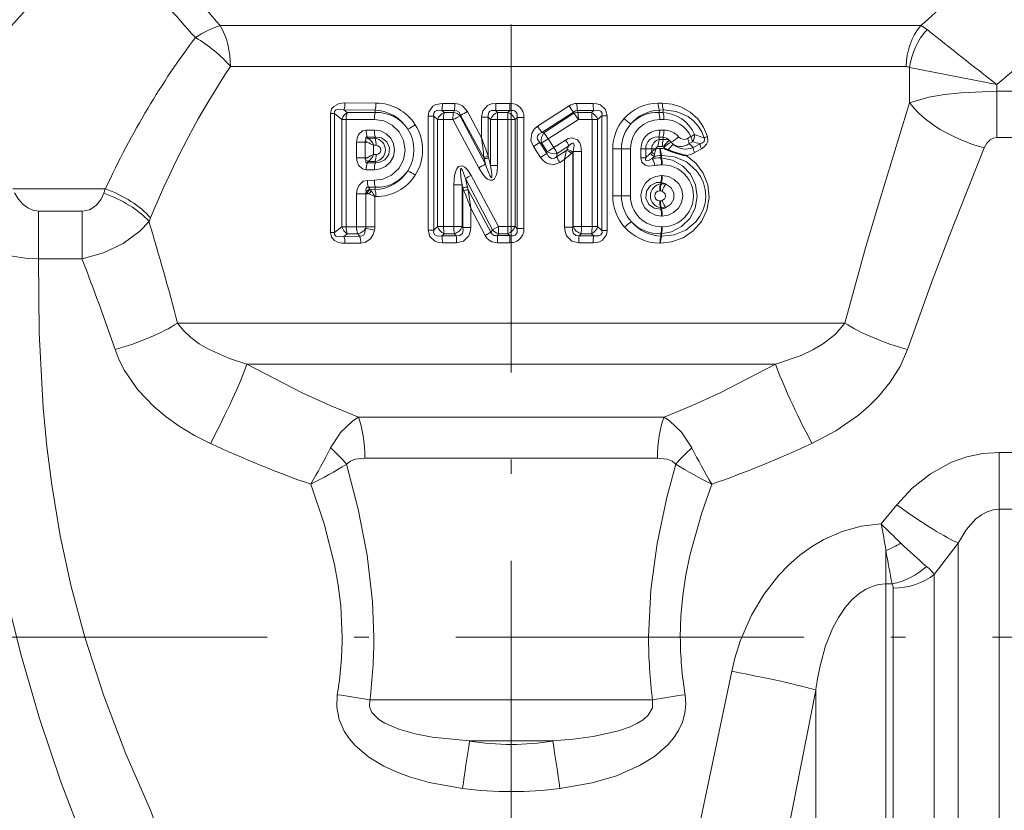
# Model space of a CAD drawing. Extents: x 0 to 210, y 0 to 297.
# Drawn here: x 106 to 140, y 168 to 195 of the extents above; entities that cross this region are included whole.
import ezdxf

# ---------------------------------------------------------------- set-up
doc = ezdxf.new("R2010")
doc.units = 0
doc.linetypes.add('DASHDOT', pattern=[18.5, 12, -3, 0.5, -3])

msp = doc.modelspace()

# ---------------------------------------------------------------- linework, layer by layer
at = {"color": 7, "linetype": 'DASHDOT', "lineweight": 13}
for p, q in [((122.824, 164.205), (122.824, 232.248)), ((102.412, 173.577), (151.162, 173.577))]:
    msp.add_line(p, q, dxfattribs=at)
at = {"color": 7, "lineweight": 13}
for p, q in [((112.792, 194.663), (136.944, 194.663)), ((113.146, 193.249), (136.445, 193.249)), ((136.56, 192.003), (136.56, 193.221)), ((136.56, 193.221), (139.565, 192.628)), ((139.565, 192.399), (139.565, 192.628)), ((139.565, 190.808), (139.565, 192.399)), ((139.565, 192.399), (141.426, 192.399)), ((118.161, 191.989), (117.093, 191.996)), ((120.882, 191.98), (120.45, 191.981)), ((122.776, 191.979), (122.291, 191.979)), ((122.776, 191.979), (122.776, 191.733)), ((123.735, 191.194), (124.819, 191.898)), ((125.647, 191.982), (125.089, 191.981)), ((127.893, 191.992), (128.032, 191.992)), ((116.597, 187.524), (116.597, 191.63)), ((116.597, 191.63), (116.726, 191.63)), ((116.726, 187.524), (116.726, 191.63)), ((116.988, 191.43), (116.726, 191.63)), ((118.124, 191.749), (117.05, 191.759)), ((117.17, 191.668), (117.05, 191.759)), ((117.17, 191.668), (118.142, 191.667)), ((118.142, 191.667), (118.124, 191.749)), ((119.96, 187.61), (119.96, 191.544)), ((119.96, 191.544), (120.152, 191.544)), ((120.152, 187.61), (120.152, 191.544)), ((120.287, 191.423), (120.152, 191.544)), ((120.867, 191.735), (120.43, 191.737)), ((120.508, 191.667), (120.43, 191.737)), ((120.508, 191.667), (120.83, 191.667)), ((120.867, 191.735), (120.83, 191.667)), ((121.081, 191.578), (121.064, 191.545)), ((121.064, 191.545), (121.939, 189.881)), ((121.888, 190.076), (121.081, 191.578)), ((121.803, 190.789), (121.322, 191.701)), ((121.803, 190.789), (121.803, 191.504)), ((121.803, 191.504), (122.03, 191.504)), ((122.03, 190.163), (122.03, 191.504)), ((122.114, 191.421), (122.03, 191.504)), ((122.776, 191.733), (122.287, 191.733)), ((122.355, 191.667), (122.287, 191.733)), ((122.355, 191.667), (122.71, 191.667)), ((122.776, 191.733), (122.71, 191.667)), ((123.026, 191.491), (122.956, 191.421)), ((123.264, 191.491), (123.026, 191.491)), ((123.026, 191.491), (123.026, 187.663)), ((123.264, 191.491), (123.264, 187.663)), ((123.877, 190.982), (124.972, 191.682)), ((124.981, 191.639), (123.949, 190.966)), ((124.981, 191.639), (124.972, 191.682)), ((125.669, 191.738), (125.108, 191.736)), ((125.122, 191.667), (125.108, 191.736)), ((125.122, 191.667), (125.588, 191.667)), ((125.588, 191.667), (125.669, 191.738)), ((125.804, 191.423), (125.953, 191.555)), ((126.137, 191.555), (125.953, 191.555)), ((125.953, 191.555), (125.953, 187.6)), ((126.137, 191.555), (126.137, 187.6)), ((127.912, 191.667), (127.932, 191.752)), ((127.912, 191.667), (128.051, 191.667)), ((127.932, 191.752), (128.072, 191.754)), ((128.051, 191.667), (128.072, 191.754)), ((116.988, 191.43), (116.988, 187.725)), ((117.129, 191.43), (116.988, 191.43)), ((117.129, 191.43), (117.129, 187.725)), ((117.129, 191.43), (118.107, 191.427)), ((120.287, 191.423), (120.287, 187.732)), ((120.49, 191.423), (120.287, 191.423)), ((120.49, 191.423), (120.815, 191.422)), ((120.49, 191.423), (120.49, 187.732)), ((120.815, 191.422), (121.703, 189.762)), ((122.114, 191.421), (122.114, 189.837)), ((122.351, 191.421), (122.114, 191.421)), ((122.351, 191.421), (122.351, 189.837)), ((122.351, 191.421), (122.709, 191.421)), ((122.709, 187.733), (122.709, 191.421)), ((122.709, 191.421), (122.956, 191.421)), ((122.956, 187.733), (122.956, 191.421)), ((125.14, 191.423), (124.098, 190.755)), ((125.14, 191.423), (125.61, 191.423)), ((125.61, 187.732), (125.61, 191.423)), ((125.61, 191.423), (125.804, 191.423)), ((125.804, 187.732), (125.804, 191.423)), ((127.95, 191.428), (128.09, 191.429)), ((117.824, 191.06), (118.107, 191.061)), ((117.897, 190.775), (117.861, 190.821)), ((117.861, 190.821), (118.142, 190.821)), ((118.142, 190.821), (118.132, 190.776)), ((123.949, 190.966), (123.877, 190.982)), ((127.912, 190.821), (127.932, 190.736)), ((127.912, 190.821), (128.051, 190.821)), ((127.95, 191.06), (128.09, 191.059)), ((128.051, 190.821), (128.072, 190.734)), ((129.017, 190.835), (128.903, 190.77)), ((139.565, 190.808), (141.426, 190.808)), ((117.493, 190.646), (117.493, 190.109)), ((117.493, 190.646), (117.791, 190.646)), ((117.791, 190.646), (117.794, 190.689)), ((117.791, 190.109), (117.791, 190.646)), ((117.859, 190.646), (117.791, 190.646)), ((117.794, 190.689), (117.859, 190.646)), ((118.132, 190.776), (117.897, 190.775)), ((118.168, 190.536), (118.08, 190.536)), ((118.08, 190.219), (118.08, 190.536)), ((123.59, 190.491), (123.832, 190.116)), ((123.807, 190.63), (124.053, 190.256)), ((123.871, 190.616), (123.807, 190.63)), ((124.064, 190.317), (123.871, 190.616)), ((124.293, 190.457), (124.098, 190.755)), ((124.701, 190.718), (124.293, 190.457)), ((124.814, 190.521), (124.41, 190.258)), ((124.814, 190.521), (124.747, 190.387)), ((127.893, 190.496), (128.032, 190.496)), ((127.932, 190.736), (128.072, 190.734)), ((128.071, 190.482), (128.089, 190.464)), ((128.131, 190.417), (128.089, 190.464)), ((129.075, 190.66), (128.962, 190.594)), ((128.962, 190.594), (129.094, 190.458)), ((129.334, 190.589), (129.094, 190.458)), ((117.493, 190.109), (117.791, 190.109)), ((117.791, 190.109), (117.794, 190.066)), ((117.859, 190.109), (117.791, 190.109)), ((117.794, 190.066), (117.859, 190.109)), ((118.168, 190.219), (118.08, 190.219)), ((121.888, 190.076), (121.882, 190.128)), ((122.042, 190.116), (122.03, 190.165)), ((122.042, 190.116), (122.114, 189.837)), ((124.053, 190.256), (124.064, 190.317)), ((124.39, 190.14), (124.729, 190.355)), ((124.39, 190.14), (124.41, 190.258)), ((124.747, 190.387), (124.729, 190.355)), ((124.944, 190.288), (124.907, 190.256)), ((124.961, 190.323), (124.944, 190.288)), ((124.944, 190.288), (124.944, 187.713)), ((124.961, 187.732), (124.961, 190.323)), ((125.251, 190.323), (124.961, 190.323)), ((125.251, 187.732), (125.251, 190.323)), ((126.323, 188.793), (126.323, 190.419)), ((126.625, 190.419), (126.323, 190.419)), ((126.625, 188.793), (126.625, 190.419)), ((126.936, 190.419), (126.625, 190.419)), ((126.936, 188.793), (126.936, 190.419)), ((127.297, 190.419), (127.461, 190.419)), ((127.297, 190.099), (127.297, 190.419)), ((127.297, 190.099), (127.461, 190.099)), ((127.461, 190.419), (127.669, 190.419)), ((127.461, 190.099), (127.461, 190.419)), ((127.669, 190.419), (127.821, 190.419)), ((127.669, 190.317), (127.669, 190.419)), ((127.751, 190.153), (127.683, 190.08)), ((127.821, 190.418), (127.821, 190.419)), ((127.974, 190.424), (127.951, 190.424)), ((127.97, 190.099), (127.991, 190.185)), ((127.993, 190.099), (127.97, 190.099)), ((128.013, 190.185), (127.991, 190.185)), ((127.993, 190.099), (128.013, 190.185)), ((129.384, 190.415), (129.146, 190.282)), ((117.897, 189.98), (117.861, 189.934)), ((117.861, 189.934), (118.142, 189.934)), ((118.132, 189.978), (117.897, 189.98)), ((118.142, 189.934), (118.132, 189.978)), ((121.888, 190.076), (121.939, 189.881)), ((122.351, 189.837), (122.114, 189.837)), ((124.503, 189.941), (124.663, 190.045)), ((124.663, 190.045), (124.663, 187.713)), ((128.031, 189.86), (128.009, 189.86)), ((117.824, 189.694), (118.107, 189.694)), ((121.439, 189.499), (122.385, 187.733)), ((128.031, 189.491), (128.009, 189.491)), ((117.865, 189.327), (118.107, 189.328)), ((117.952, 189.024), (117.902, 189.087)), ((117.902, 189.087), (118.142, 189.087)), ((118.142, 189.087), (118.124, 189.006)), ((120.848, 187.733), (120.848, 189.174)), ((120.848, 189.174), (121.13, 189.174)), ((121.13, 187.733), (121.13, 189.174)), ((121.13, 189.174), (121.157, 189.058)), ((121.244, 189.39), (121.313, 189.095)), ((121.244, 189.39), (122.174, 187.621)), ((121.336, 189.004), (121.313, 189.095)), ((127.97, 189.252), (127.982, 189.205)), ((127.993, 189.252), (127.97, 189.252)), ((127.982, 189.205), (128.004, 189.205)), ((127.993, 189.252), (128.004, 189.205)), ((105.637, 189.032), (108.83, 189.032)), ((108.775, 188.88), (108.83, 189.032)), ((117.493, 188.862), (117.811, 188.862)), ((117.493, 188.862), (117.493, 187.726)), ((117.811, 187.726), (117.811, 188.862)), ((117.914, 188.862), (117.811, 188.862)), ((117.858, 188.898), (117.914, 188.862)), ((117.952, 189.024), (117.972, 189.004)), ((118.124, 189.006), (117.972, 189.004)), ((117.972, 189.004), (118.007, 188.959)), ((118.12, 187.726), (118.12, 188.765)), ((118.161, 188.765), (118.12, 188.765)), ((121.157, 189.058), (121.157, 187.703)), ((121.192, 188.967), (121.157, 189.058)), ((122.125, 187.542), (121.336, 189.004)), ((126.625, 188.793), (126.323, 188.793)), ((126.936, 188.793), (126.625, 188.793)), ((127.943, 188.966), (127.965, 188.966)), ((127.965, 188.621), (127.943, 188.621)), ((106.531, 188.265), (106.531, 186.616)), ((106.531, 188.265), (108.027, 188.265)), ((108.027, 188.265), (108.027, 186.616)), ((121.429, 188.362), (121.429, 187.703)), ((121.923, 187.429), (121.429, 188.362)), ((127.97, 188.334), (127.982, 188.382)), ((127.97, 188.334), (127.993, 188.334)), ((128.004, 188.382), (127.982, 188.382)), ((127.993, 188.334), (128.004, 188.382)), ((128.009, 188.095), (128.031, 188.095)), ((110.336, 187.91), (110.385, 188.032)), ((116.726, 187.524), (116.988, 187.725)), ((117.129, 187.725), (116.988, 187.725)), ((117.493, 187.726), (117.129, 187.725)), ((117.493, 187.726), (117.811, 187.726)), ((118.12, 187.726), (117.811, 187.726)), ((120.287, 187.732), (120.152, 187.61)), ((120.49, 187.732), (120.287, 187.732)), ((120.848, 187.733), (120.49, 187.732)), ((120.848, 187.733), (121.13, 187.733)), ((121.13, 187.733), (121.157, 187.703)), ((122.174, 187.621), (122.385, 187.733)), ((122.709, 187.733), (122.385, 187.733)), ((122.71, 187.488), (122.709, 187.733)), ((122.709, 187.733), (122.956, 187.733)), ((123.026, 187.663), (122.956, 187.733)), ((124.944, 187.713), (124.961, 187.732)), ((125.251, 187.732), (124.961, 187.732)), ((125.61, 187.732), (125.251, 187.732)), ((125.61, 187.732), (125.804, 187.732)), ((125.953, 187.6), (125.804, 187.732)), ((128.031, 187.726), (128.009, 187.726)), ((116.597, 187.524), (116.726, 187.524)), ((117.05, 187.396), (117.17, 187.487)), ((117.05, 187.396), (117.601, 187.401)), ((117.532, 187.487), (117.17, 187.487)), ((117.601, 187.401), (117.532, 187.487)), ((119.96, 187.61), (120.152, 187.61)), ((120.508, 187.488), (120.43, 187.418)), ((120.43, 187.418), (120.927, 187.419)), ((120.864, 187.488), (120.508, 187.488)), ((120.864, 187.488), (120.927, 187.419)), ((121.429, 187.703), (121.157, 187.703)), ((121.923, 187.429), (122.125, 187.542)), ((122.174, 187.621), (122.125, 187.542)), ((122.388, 187.488), (122.346, 187.422)), ((122.346, 187.422), (122.776, 187.422)), ((122.71, 187.488), (122.388, 187.488)), ((122.776, 187.422), (122.71, 187.488)), ((122.776, 187.176), (122.776, 187.422)), ((123.264, 187.663), (123.026, 187.663)), ((124.663, 187.713), (124.944, 187.713)), ((125.169, 187.418), (125.232, 187.488)), ((125.169, 187.418), (125.669, 187.416)), ((125.588, 187.488), (125.232, 187.488)), ((125.669, 187.416), (125.588, 187.488)), ((126.137, 187.6), (125.953, 187.6)), ((127.97, 187.487), (127.991, 187.402)), ((127.993, 187.487), (127.97, 187.487)), ((128.013, 187.402), (127.991, 187.402)), ((127.993, 187.487), (128.013, 187.402)), ((117.093, 187.159), (117.64, 187.162)), ((120.45, 187.174), (120.943, 187.174)), ((122.35, 187.176), (122.776, 187.176)), ((125.15, 187.174), (125.647, 187.172)), ((127.974, 187.163), (127.951, 187.163)), ((106.531, 186.616), (108.027, 186.616)), ((111.322, 184.406), (134.325, 184.406)), ((113.711, 182.992), (131.937, 182.992)), ((117.553, 181.163), (128.095, 181.163)), ((139.652, 179.947), (139.652, 177.984)), ((146.461, 179.947), (139.652, 179.947)), ((117.78, 179.749), (127.867, 179.749)), ((136.117, 178.142), (135.579, 177.477)), ((139.652, 177.984), (139.652, 136.793)), ((146.495, 177.984), (139.652, 177.984)), ((135.742, 176.557), (135.742, 175.409)), ((138.238, 176.82), (137.41, 175.738)), ((138.238, 176.82), (138.238, 134.174)), ((137.41, 135.002), (137.41, 175.738)), ((135.742, 175.409), (135.742, 135.588)), ((135.954, 175.409), (135.742, 175.409)), ((135.995, 135.588), (135.995, 175.267)), ((133.327, 171.745), (133.327, 138.889)), ((117.951, 171.406), (127.697, 171.406)), ((121.39, 169.992), (124.258, 169.992))]:
    msp.add_line(p, q, dxfattribs=at)
at = {"color": 7, "lineweight": 35}
msp.add_line((128.131, 190.417), (128.232, 190.372), dxfattribs=at)
at = {"color": 7, "lineweight": 13}
for points in [[(139.565, 192.399), (138.342, 192.348), (137.76, 192.284), (137.222, 192.191), (136.56, 192.003)], [(117.093, 191.996), (116.891, 191.973), (116.703, 191.878), (116.633, 191.788), (116.597, 191.63)], [(120.45, 191.981), (120.226, 191.943), (120.121, 191.885), (119.982, 191.693), (119.96, 191.544)], [(120.882, 191.98), (121.02, 191.96), (121.146, 191.9), (121.322, 191.701)], [(122.291, 191.979), (122.148, 191.962), (122.01, 191.905), (121.848, 191.723), (121.803, 191.504)], [(126.137, 191.555), (126.08, 191.775), (125.907, 191.93), (125.777, 191.971), (125.647, 191.982)], [(129.591, 190.834), (129.456, 191.163), (129.252, 191.45), (128.993, 191.684), (128.696, 191.855), (128.371, 191.959), (128.032, 191.992)], [(134.325, 184.406), (135.043, 186.997), (135.547, 188.694), (136.56, 192.003)], [(117.05, 191.759), (116.906, 191.779), (116.836, 191.775), (116.768, 191.75), (116.728, 191.697), (116.726, 191.63)], [(120.43, 191.737), (120.315, 191.749), (120.258, 191.741), (120.186, 191.702), (120.162, 191.669), (120.147, 191.586), (120.152, 191.544)], [(120.867, 191.735), (120.953, 191.726), (121.024, 191.679), (121.081, 191.578)], [(122.287, 191.733), (122.14, 191.733), (122.077, 191.702), (122.05, 191.67), (122.024, 191.59), (122.03, 191.504)], [(125.953, 191.555), (125.954, 191.641), (125.914, 191.711), (125.839, 191.745), (125.669, 191.738)], [(129.476, 190.788), (129.39, 191.003), (129.269, 191.199), (129.109, 191.377), (128.922, 191.524), (128.513, 191.707), (128.072, 191.754)], [(118.107, 191.427), (118.428, 191.377), (118.722, 191.23), (118.958, 190.998), (119.112, 190.699), (119.163, 190.366), (119.105, 190.034), (118.945, 189.739), (118.702, 189.511), (118.403, 189.37), (118.107, 189.328)], [(123.735, 191.194), (123.619, 191.095), (123.532, 190.959), (123.505, 190.701), (123.59, 190.491)], [(117.493, 190.646), (117.508, 190.778), (117.561, 190.905), (117.697, 191.032), (117.824, 191.06)], [(117.808, 190.743), (117.807, 190.786), (117.812, 190.804), (117.818, 190.814), (117.838, 190.824), (117.861, 190.821)], [(118.107, 191.061), (118.319, 191.029), (118.512, 190.934), (118.669, 190.781), (118.77, 190.585), (118.803, 190.366), (118.763, 190.148), (118.655, 189.956), (118.493, 189.808), (118.308, 189.722), (118.107, 189.694)], [(118.142, 190.821), (118.353, 190.792), (118.531, 190.66), (118.625, 190.451), (118.603, 190.22), (118.472, 190.034), (118.273, 189.939), (118.142, 189.934)], [(123.877, 190.982), (123.774, 190.919), (123.738, 190.871), (123.721, 190.807), (123.733, 190.741), (123.807, 190.63)], [(125.251, 190.323), (125.226, 190.522), (125.188, 190.621), (125.113, 190.721), (124.918, 190.793), (124.791, 190.765), (124.701, 190.718)], [(129.476, 190.788), (129.493, 190.731), (129.475, 190.668), (129.416, 190.62), (129.334, 190.589)], [(129.591, 190.834), (129.598, 190.67), (129.557, 190.57), (129.492, 190.492), (129.384, 190.415)], [(139.565, 190.808), (139.444, 190.786), (139.331, 190.723), (139.22, 190.604), (139.135, 190.446)], [(124.961, 190.323), (124.992, 190.528), (124.981, 190.587), (124.966, 190.608), (124.954, 190.613), (124.927, 190.613), (124.9, 190.6), (124.814, 190.521)], [(136.482, 183.491), (137.336, 185.867), (137.934, 187.42), (139.135, 190.446)], [(117.493, 190.109), (117.508, 189.977), (117.561, 189.849), (117.697, 189.723), (117.824, 189.694)], [(124.503, 189.941), (124.283, 189.864), (124.039, 189.917), (123.921, 190.006), (123.832, 190.116)], [(124.39, 190.14), (124.315, 190.091), (124.208, 190.083), (124.151, 190.113), (124.11, 190.154), (124.053, 190.256)], [(127.775, 189.834), (127.558, 189.817), (127.437, 189.85), (127.328, 189.957), (127.297, 190.099)], [(127.683, 190.08), (127.555, 190.015), (127.499, 190.002), (127.474, 190.006), (127.457, 190.021), (127.451, 190.04), (127.452, 190.059), (127.461, 190.099)], [(128.853, 190.181), (129.185, 189.918), (129.442, 189.576), (129.601, 189.174), (129.647, 188.736), (129.57, 188.303), (129.38, 187.91), (129.1, 187.587), (128.751, 187.348), (128.355, 187.204), (127.974, 187.163)], [(127.993, 190.099), (128.385, 190.02), (128.731, 189.827), (129.004, 189.539), (129.179, 189.177), (129.237, 188.774), (129.168, 188.373), (128.982, 188.017), (128.7, 187.736), (128.347, 187.553), (127.993, 187.487)], [(128.013, 190.185), (128.457, 190.139), (128.872, 189.96), (129.216, 189.658), (129.352, 189.462), (129.452, 189.244), (129.512, 189.013), (129.53, 188.775), (129.505, 188.535), (129.438, 188.305), (129.331, 188.089), (129.19, 187.897), (128.849, 187.612), (128.445, 187.444), (128.013, 187.402)], [(117.808, 190.011), (117.807, 189.968), (117.812, 189.95), (117.818, 189.94), (117.838, 189.931), (117.861, 189.934)], [(121.439, 189.499), (121.315, 189.691), (121.229, 189.778), (121.148, 189.823), (121.011, 189.8), (120.947, 189.72), (120.913, 189.643), (120.873, 189.489), (120.848, 189.174)], [(122.351, 189.837), (122.335, 189.612), (122.307, 189.497), (122.249, 189.383), (122.184, 189.333), (122.093, 189.328), (122.004, 189.372), (121.94, 189.425), (121.837, 189.546), (121.703, 189.762)], [(122.114, 189.837), (122.156, 189.546), (122.157, 189.454), (122.152, 189.431), (122.147, 189.423), (122.142, 189.421), (122.139, 189.421), (122.131, 189.425), (122.122, 189.434), (122.084, 189.497), (121.977, 189.768), (121.939, 189.881)], [(121.244, 189.39), (121.144, 189.669), (121.114, 189.721), (121.103, 189.731), (121.098, 189.733), (121.092, 189.732), (121.089, 189.731), (121.085, 189.724), (121.081, 189.712), (121.076, 189.636), (121.104, 189.342), (121.13, 189.174)], [(128.009, 188.095), (127.793, 188.127), (127.595, 188.224), (127.435, 188.38), (127.331, 188.579), (127.297, 188.804), (127.338, 189.028), (127.449, 189.225), (127.615, 189.375), (127.804, 189.462), (128.009, 189.491)], [(128.031, 189.491), (128.247, 189.457), (128.444, 189.36), (128.603, 189.205), (128.707, 189.007), (128.741, 188.782), (128.699, 188.559), (128.589, 188.363), (128.424, 188.213), (128.236, 188.125), (128.031, 188.095)], [(117.493, 188.862), (117.51, 189.01), (117.569, 189.154), (117.723, 189.295), (117.865, 189.327)], [(117.818, 188.933), (117.813, 189.007), (117.819, 189.042), (117.834, 189.069), (117.861, 189.088), (117.902, 189.087)], [(127.97, 188.334), (127.752, 188.362), (127.566, 188.498), (127.467, 188.716), (127.49, 188.957), (127.628, 189.15), (127.835, 189.248), (127.97, 189.252)], [(128.159, 188.39), (128.332, 188.511), (128.429, 188.694), (128.428, 188.896), (128.33, 189.077), (128.159, 189.197)], [(105.704, 188.897), (105.832, 188.682), (105.992, 188.499), (106.154, 188.375), (106.333, 188.294), (106.531, 188.265)], [(108.027, 188.265), (108.287, 188.315), (108.511, 188.46), (108.683, 188.68), (108.775, 188.88)], [(128.024, 188.632), (128.107, 188.69), (128.145, 188.76), (128.132, 188.861), (128.024, 188.954)], [(108.027, 186.616), (108.762, 186.825), (109.44, 187.15), (110.019, 187.574), (110.336, 187.91)], [(105.913, 172.986), (105.434, 174.928), (105.032, 176.884), (104.707, 178.847), (104.512, 180.32), (104.357, 181.791), (104.205, 183.707), (104.105, 185.605), (104.044, 187.48)], [(104.044, 187.48), (104.489, 187.145), (105.027, 186.885), (105.63, 186.71), (106.076, 186.64), (106.531, 186.616)], [(116.597, 187.524), (116.631, 187.369), (116.734, 187.251), (116.813, 187.208), (116.978, 187.165), (117.093, 187.159)], [(116.726, 187.524), (116.728, 187.457), (116.773, 187.401), (116.851, 187.377), (117.05, 187.396)], [(117.805, 187.668), (117.782, 187.513), (117.741, 187.448), (117.678, 187.408), (117.601, 187.401)], [(118.108, 187.611), (118.059, 187.456), (117.967, 187.314), (117.785, 187.188), (117.64, 187.162)], [(119.96, 187.61), (120.014, 187.39), (120.186, 187.23), (120.317, 187.186), (120.45, 187.174)], [(120.152, 187.61), (120.15, 187.524), (120.187, 187.452), (120.26, 187.413), (120.316, 187.406), (120.43, 187.418)], [(120.927, 187.419), (121.049, 187.425), (121.139, 187.497), (121.167, 187.613), (121.157, 187.703)], [(120.943, 187.174), (121.175, 187.23), (121.358, 187.41), (121.413, 187.555), (121.429, 187.703)], [(122.125, 187.542), (122.168, 187.471), (122.236, 187.428), (122.346, 187.422)], [(125.15, 187.174), (124.913, 187.233), (124.733, 187.418), (124.679, 187.565), (124.663, 187.713)], [(125.169, 187.418), (125.046, 187.426), (124.959, 187.504), (124.934, 187.622), (124.944, 187.713)], [(125.647, 187.172), (125.867, 187.208), (125.971, 187.262), (126.113, 187.451), (126.137, 187.6)], [(125.669, 187.416), (125.842, 187.41), (125.915, 187.445), (125.955, 187.515), (125.953, 187.6)], [(108.121, 173.577), (107.657, 175.315), (107.278, 177.068), (106.983, 178.83), (106.816, 180.154), (106.691, 181.477), (106.554, 184.067), (106.531, 186.616)], [(111.322, 184.406), (111.526, 184.145), (111.779, 183.907), (112.07, 183.691), (112.392, 183.5), (113.106, 183.184), (113.711, 182.992)], [(131.937, 182.992), (132.816, 183.291), (133.22, 183.481), (133.591, 183.7), (134.006, 184.028), (134.325, 184.406)], [(109.166, 183.491), (109.313, 183.12), (109.496, 182.764), (109.951, 182.108), (110.499, 181.53), (110.925, 181.171), (111.378, 180.849), (111.908, 180.531), (112.457, 180.254)], [(133.191, 180.254), (134.019, 180.691), (134.794, 181.227), (135.154, 181.534), (135.489, 181.869), (135.893, 182.363), (136.229, 182.905), (136.482, 183.491)], [(113.711, 182.992), (115.622, 182.002), (116.585, 181.56), (117.553, 181.163)], [(128.095, 181.163), (129.063, 181.56), (130.026, 182.002), (131.937, 182.992)], [(116.596, 180.101), (116.951, 180.644), (117.364, 181.038), (117.553, 181.163)], [(129.051, 180.101), (128.696, 180.644), (128.284, 181.038), (128.095, 181.163)], [(139.652, 179.947), (139.087, 179.907), (138.534, 179.791), (138.004, 179.603), (137.282, 179.211), (136.645, 178.709), (136.117, 178.142)], [(117.15, 179.539), (117.278, 179.645), (117.443, 179.711), (117.78, 179.749)], [(128.497, 179.539), (128.37, 179.645), (128.205, 179.711), (127.867, 179.749)], [(117.15, 179.539), (117.551, 177.988), (117.859, 176.406), (118.043, 174.799), (118.087, 173.577)], [(127.561, 173.577), (127.637, 175.201), (127.856, 176.807), (128.19, 178.384), (128.497, 179.539)], [(115.912, 178.848), (116.376, 177.479), (116.731, 176.079), (116.858, 175.369), (116.944, 174.653), (116.994, 173.577)], [(128.654, 173.577), (128.676, 174.297), (128.742, 175.014), (128.849, 175.727), (128.993, 176.433), (129.379, 177.824), (129.736, 178.848)], [(139.652, 177.984), (139.439, 177.962), (139.231, 177.896), (139.032, 177.792), (138.846, 177.652), (138.511, 177.279), (138.238, 176.82)], [(135.579, 177.477), (134.893, 177.398), (134.23, 177.217), (133.603, 176.943), (133.172, 176.69), (132.769, 176.398), (132.393, 176.07), (132.049, 175.712), (131.534, 175.048), (131.111, 174.331), (130.776, 173.577)], [(135.742, 175.409), (135.501, 175.387), (135.264, 175.322), (135.035, 175.218), (134.819, 175.078), (134.567, 174.859), (134.34, 174.598), (134.104, 174.25), (133.9, 173.866), (133.664, 173.27), (133.485, 172.634)], [(110.385, 167.602), (109.536, 169.552), (108.776, 171.546), (108.121, 173.577)], [(108.114, 166.442), (107.298, 168.585), (106.56, 170.768), (105.913, 172.986)], [(130.43, 172.399), (129.313, 167.093), (128.628, 163.683)], [(116.827, 171.589), (116.807, 171.155), (116.891, 170.73), (117.066, 170.335), (117.24, 170.074), (117.445, 169.839), (117.916, 169.438), (118.437, 169.121), (118.89, 168.912), (119.354, 168.741), (119.993, 168.56), (121.145, 168.352)], [(124.503, 168.353), (125.62, 168.552), (126.45, 168.794), (127.251, 169.143), (127.76, 169.458), (128.218, 169.854), (128.419, 170.091), (128.591, 170.352), (128.727, 170.643), (128.814, 170.953), (128.846, 171.271), (128.821, 171.589)], [(133.327, 171.745), (132.212, 166.087), (131.525, 162.486)], [(117.951, 171.406), (117.936, 171.187), (118.021, 170.977), (118.257, 170.736), (118.466, 170.603), (118.948, 170.396), (119.508, 170.24), (120.095, 170.129), (121.39, 169.992)], [(124.258, 169.992), (124.963, 170.052), (125.654, 170.145), (126.519, 170.338), (126.92, 170.478), (127.159, 170.59), (127.374, 170.723), (127.55, 170.879), (127.699, 171.132), (127.697, 171.406)], [(110.187, 164.202), (110.456, 164.724), (110.637, 165.285), (110.721, 165.869), (110.705, 166.461), (110.591, 167.044), (110.385, 167.602)]]:
    msp.add_lwpolyline(points, dxfattribs=at)
for centre, radius, start, end in [((377.457, 424.851), 350.762, 220.51228, 221.01446), ((302.983, 364.684), 256.022, 221.04185, 221.73644), ((-1368.122, 1540.81), 1995.988, 317.537148, 317.652557), ((-29.569, 383.149), 251.502, 311.45812, 312.07297), ((138.912, 192.928), 2.37, 137.5417, 172.8964), ((136.544, 193.774), 0.975, 50.5589, 65.7614), ((533.817, 693.429), 637.367, 231.513405, 231.788661), ((15.526, 337.044), 190.373, 310.65916, 311.28266), ((136.445, 193.003), 0.246, 62.2578, 90.0575), ((116.483, 191.98), 0.61, 338.6518, 1.4606), ((117.436, 191.971), 0.725, 342.1142, 1.4264), ((118.156, 190.374), 1.616, 32.6908, 89.8346), ((119.097, 191.959), 1.353, 350.5161, 0.9171), ((119.238, 191.958), 1.644, 352.2093, 0.7691), ((116.369, 191.956), 5.922, 357.8436, 0.2211), ((122.784, 191.441), 0.537, 64.4818, 90.8691), ((122.827, 191.541), 0.429, 23.5749, 63.8664), ((125.094, 191.484), 0.497, 90.5581, 123.6569), ((126.499, 192.924), 1.969, 211.4041, 219.1372), ((126.505, 191.959), 1.415, 179.1189, 189.0605), ((126.793, 191.961), 1.146, 178.944, 191.2108), ((127.899, 190.41), 1.581, 90.2063, 138.4643), ((128.568, 191.974), 0.675, 178.5434, 199.2449), ((128.692, 191.976), 0.659, 178.5378, 199.6981), ((117.364, 191.33), 0.389, 119.8023, 165.0776), ((117.753, 191.448), 0.623, 159.3236, 181.6299), ((118.838, 191.447), 0.731, 162.4035, 181.543), ((118.069, 190.338), 1.411, 32.4729, 87.7495), ((118.192, 190.387), 1.281, 33.555, 92.2254), ((120.666, 191.302), 0.398, 113.3566, 162.3699), ((121.894, 191.445), 1.404, 170.9181, 180.9369), ((122.566, 188.194), 3.672, 114.1444, 118.4872), ((120.782, 191.288), 0.382, 42.2906, 82.6493), ((119.077, 195.788), 4.663, 295.458, 298.7823), ((122.494, 191.289), 0.403, 110.2743, 160.8726), ((129.171, 191.445), 6.82, 178.1371, 180.2016), ((122.576, 191.285), 0.405, 19.6157, 70.6638), ((122.845, 191.441), 0.299, 75.167, 103.3608), ((122.881, 191.586), 0.15, 14.4501, 74.1014), ((122.748, 191.557), 0.286, 346.7398, 13.4348), ((122.72, 191.499), 0.544, 359.2071, 23.1331), ((125.113, 191.532), 0.204, 91.3415, 133.1795), ((125.123, 191.297), 0.37, 90.1219, 112.5287), ((123.725, 191.445), 1.414, 359.0693, 9.0148), ((125.426, 191.305), 0.397, 17.2719, 65.8576), ((127.894, 190.421), 1.57, 138.6324, 180.0449), ((127.664, 192.415), 1.346, 225.2291, 237.9806), ((127.996, 190.373), 1.38, 92.6491, 139.2545), ((127.857, 190.431), 1.238, 87.4417, 137.0789), ((127.269, 191.447), 0.68, 358.4079, 18.9216), ((127.991, 190.425), 1.245, 22.8592, 87.2216), ((127.424, 191.447), 0.665, 358.3953, 19.3626), ((118.415, 192.816), 1.917, 296.1365, 305.0303), ((118.156, 190.377), 1.613, 327.4228, 32.5774), ((127.287, 193.42), 4.192, 212.08, 215.5642), ((127.908, 190.419), 1.284, 138.2645, 179.9889), ((127.949, 190.414), 1.014, 89.922, 179.6741), ((128.095, 190.416), 1.012, 24.4564, 90.3012), ((118.519, 191.041), 0.695, 178.4212, 198.5179), ((118.838, 191.041), 0.731, 178.4563, 197.5958), ((118.149, 190.377), 1.322, 327.1, 32.9003), ((89.065, 186.543), 33.013, 6.2342, 7.3896), ((89.655, 178.752), 34.328, 19.4193, 20.5274), ((124.269, 190.711), 0.409, 141.4119, 193.5086), ((121.472, 189.083), 3.112, 32.4832, 37.2419), ((127.942, 190.413), 0.646, 89.2515, 179.4681), ((127.862, 190.423), 0.401, 82.8608, 180.5177), ((127.269, 191.041), 0.68, 341.0785, 1.5922), ((127.998, 190.441), 0.384, 42.9005, 81.9807), ((127.424, 191.041), 0.665, 340.6374, 1.6047), ((128.089, 190.401), 0.659, 40.3994, 89.9433), ((127.86, 191.574), 1.044, 297.1724, 314.3968), ((128.781, 190.986), 0.248, 219.842, 299.413), ((128.512, 190.567), 0.571, 9.306, 27.9491), ((128.758, 190.872), 0.381, 326.1776, 5.502), ((125.756, 180.867), 10.595, 69.4465, 71.3889), ((129.936, 189.809), 1.081, 108.6119, 115.1568), ((118.025, 190.659), 0.233, 158.7152, 172.5), ((117.776, 190.981), 0.24, 277.7012, 300.4677), ((118.676, 192.006), 1.586, 238.996, 247.9267), ((117.589, 190.35), 0.525, 20.7079, 54.0236), ((118.084, 190.377), 0.402, 276.9022, 83.0978), ((117.44, 190.555), 0.727, 358.5185, 17.7493), ((118.165, 190.377), 0.159, 271.0884, 88.9118), ((127.84, 184.092), 7.682, 121.6667, 123.589), ((121.959, 194.009), 4.25, 299.6772, 303.2953), ((123.054, 189.631), 1.973, 26.8213, 33.4099), ((127.991, 190.419), 0.322, 100.4759, 179.9309), ((127.896, 190.422), 0.0752, 92.3257, 181.6626), ((128.568, 190.514), 0.675, 160.7551, 181.4565), ((128.031, 190.433), 0.0626, 51.4206, 89.4665), ((128.692, 190.512), 0.659, 160.3018, 181.4622), ((128.13, 190.43), 0.31, 61.3213, 100.7718), ((128.86, 189.681), 1.098, 118.5131, 134.5775), ((128.898, 189.925), 0.801, 126.7054, 146.1589), ((128.043, 190.401), 0.382, 39.8219, 51.9159), ((128.732, 190.98), 0.518, 220.1768, 232.8892), ((128.839, 191.028), 0.623, 227.698, 294.11), ((128.671, 190.984), 0.487, 239.0092, 306.7526), ((128.39, 190.497), 0.581, 9.6499, 28.089), ((127.549, 184.518), 6.328, 73.6141, 76.0481), ((129.637, 190.526), 0.547, 187.1202, 206.4881), ((129.86, 190.648), 0.529, 186.3434, 206.1033), ((118.676, 188.749), 1.586, 112.0728, 121.0036), ((117.589, 190.405), 0.525, 305.988, 339.2829), ((117.44, 190.2), 0.727, 342.2507, 1.4815), ((121.892, 190.405), 0.278, 267.9776, 299.8961), ((121.906, 190.325), 0.25, 266.0066, 303.1033), ((127.095, 185.221), 5.883, 121.1385, 123.6858), ((124.298, 190.648), 0.406, 234.6974, 286.0878), ((126.311, 191.104), 2.15, 206.6339, 212.7318), ((128.058, 186.385), 4.992, 129.1521, 132.8528), ((127.772, 189.554), 3.147, 165.2585, 171.0268), ((124.685, 190.069), 0.29, 40.1808, 81.3344), ((124.745, 190.138), 0.25, 37.216, 89.4949), ((130.111, 187.668), 3.596, 133.5118, 137.4639), ((127.824, 190.339), 0.2, 198.5623, 248.6011), ((127.486, 190.432), 0.216, 313.481, 327.8524), ((127.859, 190.429), 0.221, 210.3742, 245.156), ((128.428, 189.328), 1.247, 119.1159, 127.4945), ((127.914, 188.808), 1.292, 87.4903, 100.2792), ((127.193, 190.303), 0.578, 344.9738, 352.568), ((128.063, 188.716), 1.47, 92.8092, 102.2326), ((128.558, 190.102), 0.802, 156.7951, 170.9329), ((127.961, 188.76), 1.664, 90.3435, 94.8477), ((128.62, 190.407), 0.668, 178.5408, 199.4355), ((127.335, 189.879), 0.674, 358.4024, 19.1071), ((127.984, 188.753), 1.67, 84.9348, 90.3453), ((128.64, 190.407), 0.666, 178.54, 199.5091), ((127.36, 189.879), 0.671, 358.4003, 19.1785), ((128.726, 191.033), 0.861, 278.4476, 299.2071), ((118.025, 190.096), 0.233, 187.4994, 201.2848), ((117.776, 189.773), 0.24, 59.5277, 82.3045), ((118.519, 189.714), 0.695, 161.4821, 181.5789), ((118.838, 189.713), 0.731, 162.4034, 181.5429), ((124.723, 184.099), 6.417, 115.712, 118.0685), ((127.045, 189.705), 0.741, 10.0071, 30.416), ((128.012, 188.777), 1.083, 90.175, 102.6186), ((128.04, 188.793), 1.066, 269.5353, 90.4647), ((118.069, 190.417), 1.411, 272.2505, 327.5275), ((118.192, 190.367), 1.281, 267.7744, 326.4455), ((118.156, 190.381), 1.616, 270.1655, 327.3097), ((118.415, 187.939), 1.917, 54.9699, 63.8636), ((123.633, 185.305), 4.733, 117.6185, 120.321), ((127.335, 189.472), 0.674, 340.8928, 1.5975), ((127.36, 189.472), 0.671, 340.8215, 1.5997), ((118.565, 189.308), 0.7, 178.4258, 198.3856), ((118.838, 189.308), 0.731, 178.457, 197.5965), ((121.294, 188.825), 0.271, 86.0051, 120.3082), ((128.036, 188.793), 0.415, 97.5181, 262.4819), ((128.614, 188.983), 0.671, 160.7146, 181.5225), ((128.634, 188.983), 0.668, 160.6415, 181.5235), ((127.939, 188.814), 0.442, 60.1143, 83.0276), ((128.061, 188.795), 0.413, 76.2486, 97.9197), ((118.166, 188.863), 0.355, 168.6578, 180.2627), ((117.996, 188.815), 0.213, 101.9422, 146.5379), ((117.967, 189.063), 0.197, 221.1458, 236.6203), ((118.077, 188.781), 0.248, 115.1487, 151.747), ((118.267, 188.619), 0.428, 127.4992, 145.5315), ((116.904, 186.444), 2.621, 62.3471, 67.3197), ((116.993, 188.238), 1.245, 25.0631, 35.4077), ((117.436, 188.783), 0.725, 358.5738, 17.8859), ((121.344, 188.674), 0.33, 91.4308, 117.3755), ((104.405, 182.057), 18.154, 20.323, 22.3728), ((104.673, 186.266), 16.887, 7.1318, 9.3301), ((127.952, 188.792), 1.629, 179.9566, 221.5867), ((127.966, 188.793), 1.342, 180.0126, 221.9515), ((128.007, 188.799), 1.072, 180.332, 270.0811), ((127.947, 188.793), 0.173, 91.4583, 268.5417), ((127.965, 188.807), 0.159, 67.8867, 89.7375), ((128.614, 188.603), 0.671, 178.4774, 199.2854), ((127.965, 188.78), 0.159, 270.2604, 292.1085), ((128.634, 188.603), 0.668, 178.4761, 199.3581), ((127.335, 188.114), 0.674, 358.4024, 19.1071), ((127.939, 188.773), 0.442, 276.9702, 299.8857), ((127.36, 188.114), 0.671, 358.4005, 19.1787), ((128.061, 188.791), 0.413, 262.0804, 283.7453), ((8.656, 157.371), 106.166, 14.75246, 16.71721), ((117.364, 187.825), 0.389, 194.9224, 240.1977), ((118.152, 187.707), 0.658, 178.3902, 199.5651), ((117.529, 187.726), 0.283, 348.2848, 0.0035), ((117.544, 187.726), 0.576, 348.4972, 0.0054), ((120.666, 187.853), 0.398, 197.6301, 246.6434), ((122.499, 187.709), 1.651, 179.1926, 187.7162), ((120.748, 187.881), 0.411, 286.4189, 338.7502), ((122.576, 187.869), 0.405, 289.3362, 340.3843), ((125.344, 187.884), 0.412, 201.6744, 254.2865), ((125.426, 187.849), 0.397, 294.1424, 342.7281), ((124.425, 187.709), 1.185, 349.2205, 1.0883), ((127.678, 186.767), 1.335, 122.1498, 135.014), ((128.056, 188.842), 1.441, 221.0126, 267.4147), ((127.915, 188.781), 1.295, 223.0829, 272.4746), ((127.335, 187.707), 0.674, 340.8931, 1.5978), ((127.36, 187.707), 0.671, 340.8215, 1.5997), ((116.483, 187.174), 0.61, 358.5394, 21.3482), ((117.449, 187.907), 0.429, 281.2268, 326.1662), ((116.978, 187.179), 0.662, 358.5387, 19.6181), ((117.213, 183.734), 3.979, 76.9875, 81.4306), ((119.097, 187.195), 1.353, 359.0829, 9.4839), ((119.247, 187.197), 1.696, 359.2525, 7.5526), ((122.339, 187.644), 0.468, 207.3475, 271.4072), ((122.471, 187.859), 0.38, 218.7359, 257.431), ((115.687, 187.199), 6.663, 359.8034, 1.9165), ((122.845, 187.713), 0.299, 256.6393, 284.833), ((122.881, 187.569), 0.15, 285.8986, 345.5499), ((122.827, 187.614), 0.429, 296.1336, 336.4251), ((122.748, 187.598), 0.286, 346.5653, 13.26), ((122.72, 187.656), 0.544, 336.8672, 0.7927), ((126.53, 187.195), 1.38, 170.7048, 180.9012), ((126.793, 187.194), 1.146, 168.7892, 181.056), ((127.957, 188.803), 1.64, 221.7538, 269.7903), ((128.62, 187.18), 0.668, 160.5644, 181.4592), ((128.64, 187.18), 0.666, 160.4911, 181.4601), ((122.784, 187.713), 0.537, 269.131, 295.518), ((33.549, 157.67), 79.904, 18.85351, 21.23874), ((128.022, 213.521), 36.728, 244.9255, 250.7471), ((117.625, 213.522), 36.729, 289.253, 295.0746), ((91.751, 192.866), 27.932, 329.8781, 332.806), ((112.493, 175.498), 6.166, 40.9502, 48.2857), ((133.154, 175.498), 6.166, 131.7183, 139.0546), ((154.011, 192.929), 28.063, 207.2021, 210.1164), ((108.35, 193.87), 16.818, 296.7214, 301.5537), ((137.322, 193.915), 16.869, 238.4561, 243.2738), ((118.964, 174.05), 16.965, 8.4972, 11.6535), ((169.796, 211.905), 48.54, 225.1763, 226.2929), ((133.682, 181.271), 5.145, 293.6102, 300.0293), ((208.151, 189.332), 73.527, 190.0058, 190.91569), ((150.18, 191.244), 20.05, 226.0175, 229.4492), ((135.431, 177.922), 2.568, 281.7538, 311.8671), ((136.141, 174.763), 1.601, 37.5395, 51.1303), ((135.737, 175.269), 0.258, 359.565, 32.723), ((104.882, 173.597), 12.112, 350.4577, 359.9057), ((100.397, 173.596), 17.69, 352.8876, 359.9393), ((145.251, 173.596), 17.691, 180.0607, 187.1121), ((140.767, 173.597), 12.113, 180.0944, 189.5419), ((138.278, 170.733), 8.023, 159.2373, 168.0152), ((142.066, 170.659), 8.806, 167.0378, 172.9175), ((109.876, 125.446), 46.664, 80.0355, 81.4344), ((135.771, 125.446), 46.664, 98.5656, 99.9646), ((212.482, 155.557), 92.229, 170.99571, 172.02527), ((122.824, 178.767), 8.892, 260.7198, 279.2797), ((33.164, 155.557), 92.23, 7.97455, 9.00408), ((122.824, 181.517), 13.271, 262.7319, 277.2675)]:
    msp.add_arc(centre, radius, start, end, dxfattribs=at)
at = {"color": 7, "lineweight": 35}
msp.add_arc((129.497, 193.394), 3.277, 247.29, 258.6604, dxfattribs=at)
at = {"color": 7, "lineweight": 13}
for centre, major_axis, ratio, start_param, end_param in [((111.936, 193.249), (-1.492, -1.332), 0.395495, 3.801538, 4.372831), ((111.936, 193.249), (0, -2), 0.604866, 1.570796, 2.356194), ((138.148, 193.249), (0, 2), 0.851324, 0.785398, 1.570792), ((122.614, 169.793), (-0.226, -30.785), 0.577405, 3.798618, 4.041593), ((111.936, 193.249), (1.592, -1.21), 0.417641, 1.06837, 1.878182), ((122.877, 168.326), (0.05, -31.279), 0.513292, 3.789613, 4.030022), ((139.135, 192.003), (2.82, -1.023), 0.49576, 3.773264, 4.890317), ((120.851, 191.422), (0, -0.3), 0.122891, 3.757816, 4.712516), ((122.711, 191.421), (0, -0.3), 0.007049, 3.752475, 4.712389), ((125.098, 191.423), (0.164, -0.251), 0.118971, 1.493261, 2.52571), ((125.559, 191.423), (0, -0.3), 0.170393, 1.570547, 2.520297), ((128.903, 190.835), (-0.274, -0.122), 0.164039, 1.924198, 2.52108), ((124.074, 190.755), (0.252, 0.162), 0.042211, 3.753083, 4.777969), ((124.266, 190.457), (-0.164, 0.251), 0.075372, 3.754457, 4.663357), ((128.169, 190.482), (-0.183, -0.238), 0.265146, 3.778694, 4.913856), ((128.122, 188.954), (-0.111, -0.279), 0.303173, 3.787485, 4.83267), ((108.775, 187.91), (1.828, -0.812), 0.451904, 0.77651, 1.768791), ((108.83, 188.032), (1.812, -0.846), 0.46351, 0.789277, 1.78402), ((128.122, 188.632), (0.111, -0.279), 0.303175, 4.592115, 5.6373), ((117.233, 187.725), (-0.001, 0.3), 0.34831, 1.569575, 2.48314), ((120.533, 187.732), (0, 0.3), 0.142747, 1.570623, 2.523464), ((122.393, 187.733), (0, 0.3), 0.026867, 1.57079, 2.530475), ((125.206, 187.732), (0, 0.3), 0.148445, 3.760324, 4.712576), ((109.166, 184.406), (2.866, 0.888), 0.292563, 4.622017, 5.469276), ((136.482, 184.406), (2.866, -0.888), 0.292563, 3.955507, 4.802761), ((112.457, 180.87), (-1.354, -2.677), 0.094292, 1.386422, 2.531611), ((133.191, 180.87), (1.354, -2.677), 0.094291, 3.75157, 4.896763), ((117.005, 179.749), (0, 2), 0.387953, 4.71239, 5.497787), ((128.643, 179.749), (0, 2), 0.387953, 0.785398, 1.570795), ((136.117, 178.563), (2.41, -1.786), 0.113244, 4.796109, 5.865702), ((135.995, 176.875), (2, 0), 0.804083, 4.712389, 5.497786), ((130.43, 172.29), (2.944, -0.575), 0.035579, 0.185192, 1.577746)]:
    msp.add_ellipse(centre, major_axis=major_axis, ratio=ratio, start_param=start_param, end_param=end_param, dxfattribs=at)

doc.saveas('drawing.dxf')
